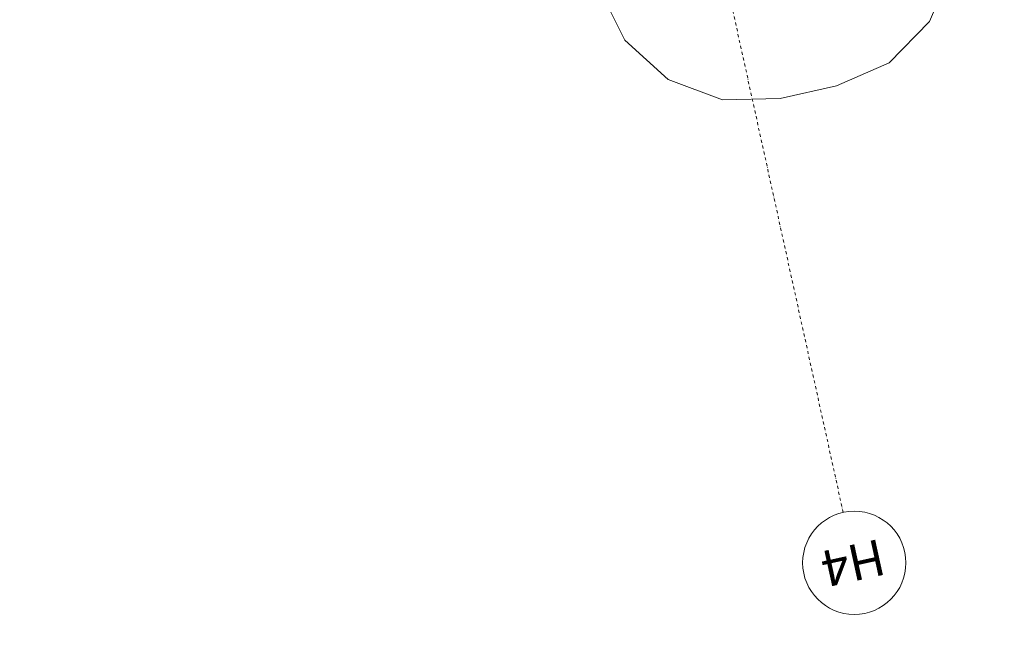
# Model space of a CAD drawing. Units: millimetres. Extents: x -150 to 289390, y -150 to 361577.
# Drawn here: x 165158 to 169925, y 243174 to 246147 of the extents above; entities that cross this region are included whole.
import ezdxf
from ezdxf.enums import TextEntityAlignment as Align

# ---------------------------------------------------------------- set-up
doc = ezdxf.new("R2010")
doc.units = ezdxf.units.MM
doc.header["$MEASUREMENT"] = 0
doc.linetypes.add('DGN Style 4', pattern=[29.025919, 14.503894, -7.251947, 0.01813, -7.251947])
doc.layers.add('10044_C_det_Sec_10_Prop - Existing structures', color=33, linetype='Continuous', lineweight=0)
doc.layers.add('10044_C_det_Sec_10_Prop - Structural grid', color=42, linetype='DGN Style 4', lineweight=0)
doc.styles.add('Style-hll_____', font='hll_____.shx')

# ---------------------------------------------------------------- blocks, each defined once
blk = doc.blocks.new('*U269')
at = {"layer": '10044_C_det_Sec_10_Prop - Existing structures'}
for p, q in [((888.3, 276.5), (1080.9, 912.9)), ((-621.8, -55.4), (-1262.9, 665.8)), ((941.9, 35.6), (888.3, 276.5)), ((960.7, 39.6), (941.9, 35.6)), ((965.2, 18.8), (960.7, 39.6)), ((1028.3, -14.9), (965.2, 18.8)), ((1080.6, -3.6), (1028.3, -14.9)), ((1091.9, -55.7), (1080.6, -3.6)), ((1132.7, -46.9), (1091.9, -55.7)), ((1135.9, -61.5), (1132.7, -46.9)), ((1140.9, -55.3), (1252, -30.5)), ((1252, -30.5), (1341.6, -122.9)), ((-569.5, -296.6), (-621.8, -55.4)), ((1258, -141.5), (1096, -177.6)), ((1341.6, -122.9), (1258, -141.5)), ((1088.9, -463.1), (1096, -177.6)), ((-626.7, -378.7), (-583.6, -321.6)), ((-588.3, -300.8), (-569.5, -296.6)), ((-583.6, -321.6), (-588.3, -300.8)), ((-679, -390.3), (-626.7, -378.7)), ((-667.4, -442.4), (-679, -390.3)), ((-704.9, -466.1), (-826.4, -493.1)), ((-708.1, -451.4), (-667.4, -442.4)), ((-704.9, -466.1), (-708.1, -451.4)), ((1088.9, -463.1), (979.7, -724.6)), ((-826.4, -493.1), (-868.3, -614.8)), ((-868.3, -614.8), (-622.7, -560.1)), ((-622.7, -560.1), (-495.2, -815.7)), ((979.7, -724.6), (783.8, -925.3)), ((-495.2, -815.7), (-285.4, -1006.2)), ((783.8, -925.3), (528.6, -1037.1)), ((-285.4, -1006.2), (-22.8, -1104.9)), ((528.6, -1037.1), (255.7, -1097.8)), ((-22.8, -1104.9), (255.7, -1097.8))]:
    blk.add_line(p, q, dxfattribs=at)
blk = doc.blocks.new('*U3000')
at = {"layer": '10044_C_det_Sec_10_Prop - Structural grid', "linetype": 'Continuous', "extrusion": (0, 0, -1)}
blk.add_circle((0, 0), 250, dxfattribs=at)
at = {"layer": '10044_C_det_Sec_10_Prop - Structural grid', "linetype": 'Continuous', "extrusion": (0, 0, -1), "style": 'Style-hll_____'}
blk.add_text('H4', height=175, rotation=162.3025, dxfattribs=at).set_placement((-6, 1.9), align=Align.MIDDLE_CENTER)

msp = doc.modelspace()

# ---------------------------------------------------------------- linework, layer by layer
at = {"layer": '10044_C_det_Sec_10_Prop - Structural grid', "linetype": 'DGN Style 4'}
msp.add_line((169144.8, 243760.3), (160102.1, 284904.5), dxfattribs=at)

# ---------------------------------------------------------------- block references
at = {"layer": '10044_C_det_Sec_10_Prop - Existing structures'}
msp.add_blockref('*U269', (168583.3, 246863.4), dxfattribs=at)
at = {"layer": '10044_C_det_Sec_10_Prop - Structural grid', "linetype": 'Continuous', "extrusion": (0, 0, -1), "rotation": 329.907528047801}
msp.add_blockref('*U3000', (-169198.5, 243516.1), dxfattribs=at)

doc.saveas('drawing.dxf')
